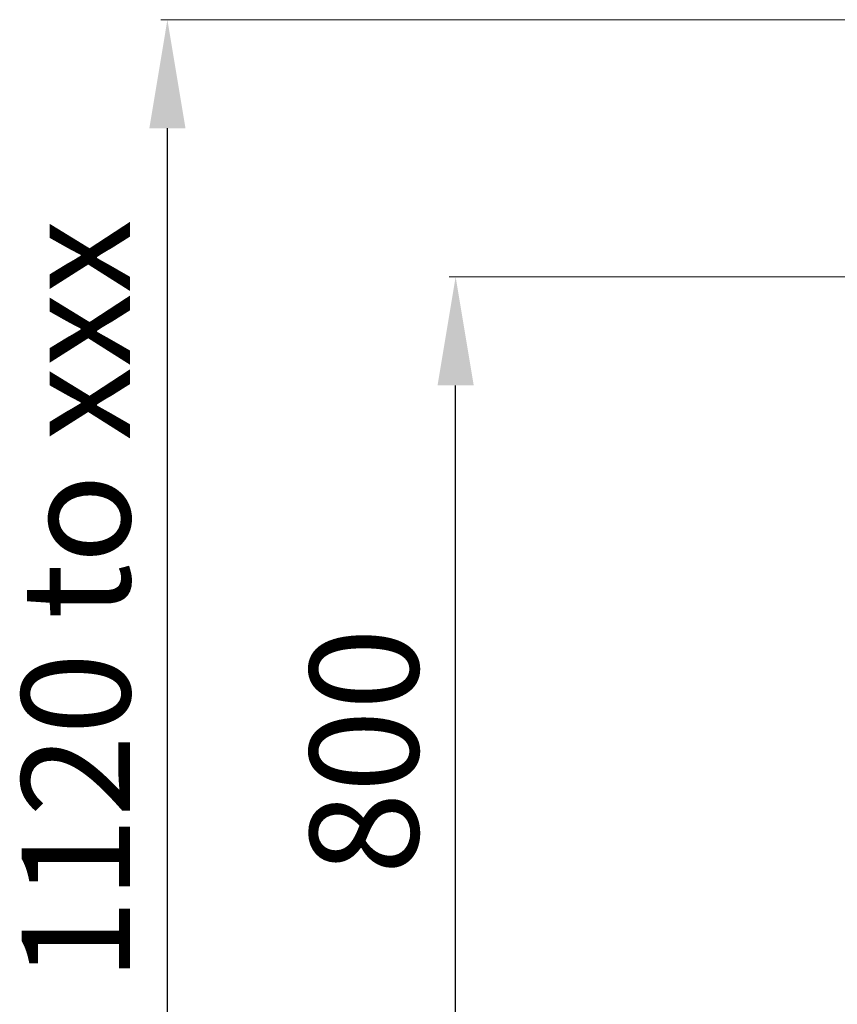
# Paper-space layout 'Sheet_1' of a CAD drawing. Extents: x -488 to 11819, y -1 to 9446.
# Drawn here: x 6241 to 6987, y 2904 to 3802 of the extents above; entities that cross this region are included whole.
import ezdxf

# ---------------------------------------------------------------- set-up
doc = ezdxf.new("R2010")
doc.units = 0
doc.header["$LTSCALE"] = 33.333333
doc.layers.add('Border_2', color=7, linetype='Continuous', lineweight=25)
doc.layers.add('Dimensions(Markku)', color=7, linetype='Continuous', lineweight=18)
doc.styles.get("Standard").update_dxf_attribs({"font": 'arial.ttf'})
doc.dimstyles.new('MAKE', dxfattribs={"dimscale": 30, "dimtxt": 3, "dimasz": 3, "dimexe": 0.18, "dimexo": 0.0625, "dimgap": 1, "dimtad": 1, "dimdec": 0, "dimzin": 0, "dimdsep": 46, "dimtxsty": 'Standard', "dimcen": 0.09, "dimadec": 0, "dimazin": 0, "dimtfac": 1, "dimtdec": 0, "dimtofl": 0, "dimtmove": 0, "dimatfit": 3, "dimfxl": 1, "dimtolj": 1, "dimtzin": 0, "dimlwd": 25, "dimarcsym": 0})

# ---------------------------------------------------------------- blocks, each defined once
blk = doc.blocks.new('*D66')
at = {"layer": 'Border_2', "color": 0, "lineweight": -2, "ltscale": 0.5, "transparency": 16777216}
for p, q in [((6634.08, 3575.7), (5656.22, 3575.7)), ((6506.44, 2575.7), (5656.22, 2575.7))]:
    blk.add_line(p, q, dxfattribs=at)
at = {"layer": 'Border_2', "color": 0, "lineweight": 25, "ltscale": 0.5, "transparency": 16777216}
blk.add_line((5661.62, 2665.7), (5661.62, 3485.7), dxfattribs=at)
at = {"layer": 'Border_2', "color": 0, "ltscale": 0.5, "transparency": 16777216}
for points in [[(5646.62, 3485.7), (5676.62, 3485.7), (5661.62, 3575.7)], [(5646.62, 2665.7), (5676.62, 2665.7), (5661.62, 2575.7)]]:
    blk.add_solid(points, dxfattribs=at)
at = {"layer": 'Defpoints', "color": 0, "ltscale": 0.5, "transparency": 16777216}
for p in [(5661.62, 3575.7), (6635.95, 3575.7), (6508.32, 2575.7)]:
    blk.add_point(p, dxfattribs=at)
at = {"layer": 'Border_2', "color": 0, "ltscale": 0.5, "transparency": 16777216, "insert": (5585.66, 3094.13), "char_height": 90, "attachment_point": 5, "rotation": 90}
blk.add_mtext('\\A1;1120 to xxx', dxfattribs=at)
blk = doc.blocks.new('*D68')
at = {"layer": 'Border_2', "color": 0, "lineweight": -2, "ltscale": 0.5, "transparency": 16777216}
for p, q in [((6537.96, 3362.45), (5895.32, 3362.45)), ((6506.44, 2575.7), (5895.32, 2575.7))]:
    blk.add_line(p, q, dxfattribs=at)
at = {"layer": 'Border_2', "color": 0, "lineweight": 25, "ltscale": 0.5, "transparency": 16777216}
blk.add_line((5900.72, 2665.7), (5900.72, 3272.45), dxfattribs=at)
at = {"layer": 'Border_2', "color": 0, "ltscale": 0.5, "transparency": 16777216}
for points in [[(5885.72, 3272.45), (5915.72, 3272.45), (5900.72, 3362.45)], [(5885.72, 2665.7), (5915.72, 2665.7), (5900.72, 2575.7)]]:
    blk.add_solid(points, dxfattribs=at)
at = {"layer": 'Defpoints', "color": 0, "ltscale": 0.5, "transparency": 16777216}
for p in [(5900.72, 3362.45), (6539.84, 3362.45), (6508.32, 2575.7)]:
    blk.add_point(p, dxfattribs=at)
at = {"layer": 'Border_2', "color": 0, "ltscale": 0.5, "transparency": 16777216, "insert": (5824.77, 2969.07), "char_height": 90, "attachment_point": 5, "rotation": 90}
blk.add_mtext('\\A1;800', dxfattribs=at)
blk = doc.blocks.new('A$C2C4838DC')
at = {"layer": 'Border_2', "ltscale": 0.5}
dim = blk.add_linear_dim(base=(-846.7, 1000), p1=(0, 0), p2=(127.63, 1000), angle=90, text='1120 to xxx', dimstyle='MAKE', dxfattribs=at)
dim.commit()
dim.dimension.update_dxf_attribs({"geometry": '*D66', "text_midpoint": (-846.7, 518.42), "dimtype": 128, "insert": (-6508.32, -2575.7)})
dim = blk.add_linear_dim(base=(-607.6, 786.74), p1=(0, 0), p2=(31.52, 786.74), angle=90, text='800', dimstyle='MAKE', dxfattribs=at)
dim.commit()
dim.dimension.update_dxf_attribs({"geometry": '*D68', "text_midpoint": (-683.55, 393.37), "insert": (-6508.32, -2575.7)})

psp = doc.layouts.new('Sheet_1')

# ---------------------------------------------------------------- block references
at = {"layer": 'Dimensions(Markku)', "ltscale": 0.5, "xscale": 1.100000000000364, "yscale": 1.100000000000364, "zscale": 1.100000000000364}
psp.add_blockref('A$C2C4838DC', (7307.1, 2702.27), dxfattribs=at)

doc.saveas('drawing.dxf')
